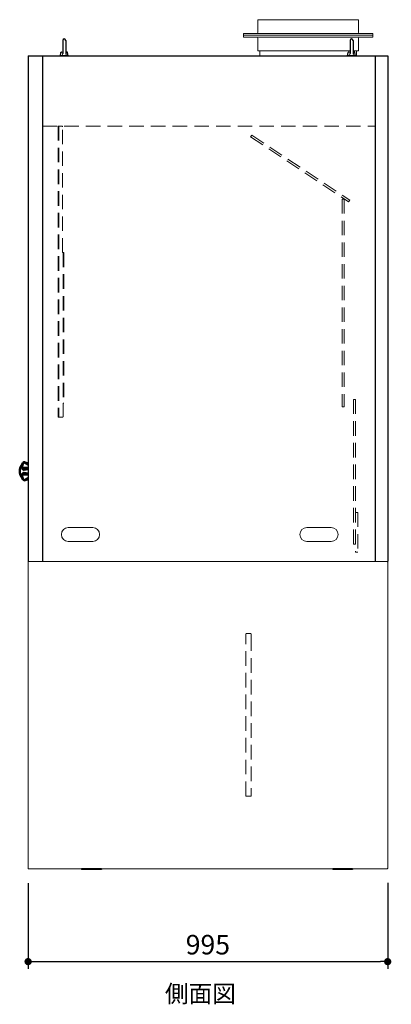
# Model space of a CAD drawing. Units: millimetres. Extents: x 7284 to 11773, y 1684 to 6287.
# Drawn here: x 10744 to 11773, y 1704 to 4429 of the extents above; entities that cross this region are included whole.
import ezdxf

# ---------------------------------------------------------------- set-up
doc = ezdxf.new("R2010")
doc.units = ezdxf.units.MM
doc.header["$LTSCALE"] = 20
doc.linetypes.add('DASHED', pattern=[0.75, 0.5, -0.25])
for name, color, linetype in [('1', 7, 'Continuous'), ('2', 7, 'Continuous'), ('吊環', 227, 'Continuous'), ('画層5', 6, 'Continuous')]:
    doc.layers.add(name, color=color, linetype=linetype)
for name, color, linetype, lineweight in [('AM_0N', 7, 'Continuous', 50), ('AMLAYER_STANDARDHOLES', 7, 'Continuous', 15), ('dashed', 2, 'DASHED', 9), ('dimension', 9, 'Continuous', 9), ('text', 7, 'Continuous', 15), ('グループ2-continuous', 3, 'Continuous', 15)]:
    doc.layers.add(name, color=color, linetype=linetype, lineweight=lineweight)
doc.dimstyles.new('Standard$0', dxfattribs={"dimscale": 5, "dimtxt": 2.7, "dimasz": 2, "dimexe": 1, "dimexo": 2, "dimgap": 1, "dimtad": 1, "dimdec": 4, "dimdsep": 46, "dimtxsty": 'Standard', "dimblk": 'DOT', "dimcen": 0, "dimazin": 2, "dimtm": 1e-09, "dimtfac": 1, "dimtdec": 4, "dimtmove": 0, "dimatfit": 1, "dimldrblk": 'OPEN30', "dimfxl": 1, "dimtolj": 1, "dimarcsym": 0})

# ---------------------------------------------------------------- blocks, each defined once
blk = doc.blocks.new('A$C20210F7C')
at = {"layer": 'dashed', "ltscale": 4}
for p, q in [((21, 13.6), (24.5, 18.5)), ((21, 13.6), (287.3, -172.8)), ((24.5, 18.5), (290.7, -167.9)), ((287.3, -172.8), (290.7, -167.9))]:
    blk.add_line(p, q, dxfattribs=at)
blk = doc.blocks.new('A$C439E487F')
at = {"layer": '1', "color": 7, "linetype": 'Continuous'}
blk.add_line((55, 3.8), (0, 3.8), dxfattribs=at)
at = {"layer": '2', "color": 7, "linetype": 'Continuous'}
for p, q in [((0, 3.8), (0, 1.8)), ((55, 1.8), (0, 1.8)), ((55, 3.8), (55, 1.8))]:
    blk.add_line(p, q, dxfattribs=at)
blk = doc.blocks.new('A$Ce3ceca58')
at = {"layer": 'dashed', "ltscale": 4}
for p, q in [((16.6, 807.9), (26.6, 807.9)), ((16.6, 807.9), (16.6, 2.9)), ((17.8, 807.9), (17.8, 2.9)), ((28.6, 457.9), (28.6, 805.9)), ((28.6, 457.9), (31.6, 457.9)), ((30.4, 457.9), (30.4, 40.9)), ((31.6, 457.9), (31.6, 40.9)), ((30.4, 4.9), (30.4, 40.9)), ((30.4, 40.9), (31.6, 40.9)), ((16.6, 2.9), (28.4, 2.9))]:
    blk.add_line(p, q, dxfattribs=at)
for centre, start, end in [((26.6, 805.9), 0, 90), ((28.4, 4.9), 270, 0)]:
    blk.add_arc(centre, 2, start, end, dxfattribs=at)
blk = doc.blocks.new('_Dot')
at = {"color": 0, "linetype": 'ByBlock', "lineweight": -2}
blk.add_line((-0.5, 0), (-1, 0), dxfattribs=at)
at = {"color": 0, "linetype": 'ByBlock', "const_width": 0.5}
blk.add_lwpolyline([(-0.25, 0, 1), (0.25, 0, 1)], format="xyb", close=True, dxfattribs=at)
blk = doc.blocks.new('*D288')
at = {"layer": 'Defpoints', "color": 0, "transparency": 16777216}
for p in [(10767.7, 2079.2), (11762.7, 2080.4), (11762.7, 1821.9)]:
    blk.add_point(p, dxfattribs=at)
at = {"layer": 'dimension', "color": 0, "lineweight": -2, "transparency": 16777216}
for p, q in [((10767.7, 2039.2), (10767.7, 1801.9)), ((11762.7, 2040.4), (11762.7, 1801.9)), ((10787.7, 1821.9), (11742.7, 1821.9))]:
    blk.add_line(p, q, dxfattribs=at)
at = {"layer": 'dimension', "color": 0, "lineweight": -2, "transparency": 16777216, "xscale": 20, "yscale": 20, "zscale": 20, "rotation": 180}
blk.add_blockref('_Dot', (10767.7, 1821.9), dxfattribs=at)
at = {"layer": 'dimension', "color": 0, "lineweight": -2, "transparency": 16777216, "xscale": 20, "yscale": 20, "zscale": 20}
blk.add_blockref('_Dot', (11762.7, 1821.9), dxfattribs=at)
at = {"layer": 'dimension', "color": 0, "transparency": 16777216, "insert": (11265.2, 1868.9), "char_height": 54, "attachment_point": 5}
blk.add_mtext('\\A1;995', dxfattribs=at)
blk = doc.blocks.new('_Open30')
at = {"color": 0, "linetype": 'ByBlock', "lineweight": -2}
for p, q in [((-1, 0.27), (0, 0)), ((0, 0), (-1, -0.27)), ((0, 0), (-1, 0))]:
    blk.add_line(p, q, dxfattribs=at)

msp = doc.modelspace()

# ---------------------------------------------------------------- linework, layer by layer
at = {"lineweight": 15, "ltscale": 1.31579}
for p, q in [((11403.72671, 4429.1425), (11681.72671, 4429.1425)), ((11403.72671, 4429.1425), (11403.72671, 4394.1425)), ((11681.72671, 4429.1425), (11681.72671, 4394.1425)), ((11363.72671, 4391.1425), (11721.72671, 4391.1425)), ((11363.72671, 4391.1425), (11363.72671, 4386.1425)), ((11721.72671, 4391.1425), (11721.72671, 4386.1425)), ((11363.72671, 4381.1425), (11363.72671, 4386.1425)), ((11721.72671, 4386.1425), (11363.72671, 4386.1425)), ((11721.72671, 4381.1425), (11363.72671, 4381.1425)), ((11403.72671, 4343.1425), (11403.72671, 4378.1425)), ((11681.72671, 4343.1425), (11681.72671, 4378.1425)), ((11721.72671, 4381.1425), (11721.72671, 4386.1425)), ((11658.56004, 4343.1425), (11403.72671, 4343.1425)), ((11409.22671, 4343.1425), (11409.22671, 4329.24251)), ((11681.72671, 4343.1425), (11666.89337, 4343.1425)), ((11676.22671, 4343.1425), (11676.22671, 4329.24251))]:
    msp.add_line(p, q, dxfattribs=at)
at = {"ltscale": 8}
for p, q in [((10767.72671, 4329.24251), (11762.72671, 4329.24251)), ((10767.72671, 4329.24251), (10767.72671, 4328.04251)), ((10767.72671, 4328.04251), (10767.72671, 2929.24251)), ((10807.72671, 4329.24251), (10807.72671, 2930.44251)), ((11727.72671, 4329.24251), (11727.72671, 2930.44251)), ((11762.72671, 4329.24251), (11762.72671, 2930.44251))]:
    msp.add_line(p, q, dxfattribs=at)
at = {"lineweight": 15, "ltscale": 1.31579, "extrusion": (0, 0, -1)}
for centre, start, end in [((-11400.72671, 4394.1425), 180, 270), ((-11684.72671, 4394.1425), 270, 0), ((-11400.72671, 4378.1425), 90, 180), ((-11684.72671, 4378.1425), 0, 90)]:
    msp.add_arc(centre, 3, start, end, dxfattribs=at)
at = {"ltscale": 8}
msp.add_arc((11761.52671, 2930.44251), 1.2, 270, 0, dxfattribs=at)
at = {"layer": 'AM_0N'}
for p, q in [((10745.92353, 3188.55526), (10754.15188, 3203.29377)), ((10750.44066, 3189.7963), (10754.15188, 3203.29377)), ((10757.052, 3204.38127), (10767.72671, 3200.91384)), ((10767.72671, 3198.32311), (10757.052, 3204.38127)), ((10745.92353, 3169.92621), (10754.15188, 3155.1877)), ((10750.44066, 3168.68517), (10754.15188, 3155.1877)), ((10750.47545, 3188.33078), (10767.72671, 3188.33078)), ((10750.47545, 3170.15069), (10767.72671, 3170.15069)), ((10754.3571, 3184.20386), (10751.13665, 3187.28081)), ((10754.3571, 3174.27761), (10751.13665, 3171.20066)), ((10756.94115, 3183.41691), (10767.72671, 3185.28356)), ((10756.94115, 3175.06456), (10767.72671, 3173.19791)), ((10767.72671, 3160.15835), (10757.052, 3154.1002)), ((10757.052, 3154.1002), (10767.72671, 3157.56763))]:
    msp.add_line(p, q, dxfattribs=at)
for centre, radius, start, end in [((10752.89522, 3189.1214), 2.54565, 164.62606776, 226.30548382), ((10756.50407, 3201.43173), 3, 79.47629346, 141.6342001), ((10780.97137, 3179.24073), 36.52977, 166.89203041, 193.10796959), ((10748.27573, 3186.69322), 3, 141.51026142, 163.89928171), ((10748.27573, 3171.78825), 3, 196.10071829, 218.3657999), ((10752.89522, 3169.36007), 2.54565, 133.69451618, 195.37393224), ((10756.42954, 3186.37296), 3, 226.30548382, 279.81889375), ((10756.42954, 3172.10851), 3, 80.18110625, 133.69451618), ((10756.50407, 3157.04974), 3, 218.3657999, 280.52370654)]:
    msp.add_arc(centre, radius, start, end, dxfattribs=at)
at = {"layer": 'AMLAYER_STANDARDHOLES'}
for p, q in [((10946.72671, 3023.24251), (10878.72671, 3023.24251)), ((11606.72671, 3023.24251), (11538.72671, 3023.24251)), ((10946.72671, 2985.24251), (10878.72671, 2985.24251)), ((11606.72671, 2985.24251), (11538.72671, 2985.24251))]:
    msp.add_line(p, q, dxfattribs=at)
for centre, start, end in [((10878.72671, 3004.24251), 90, 270), ((10946.72671, 3004.24251), 270, 90), ((11538.72671, 3004.24251), 90, 270), ((11606.72671, 3004.24251), 270, 90)]:
    msp.add_arc(centre, 19, start, end, dxfattribs=at)
at = {"layer": 'dashed', "ltscale": 4}
for p, q in [((10807.72671, 4134.30193), (11727.72671, 4134.30193)), ((11636.72671, 3932.7433), (11642.72671, 3932.7433)), ((11636.72671, 3932.7433), (11636.72671, 3357.7433)), ((11642.72671, 3932.7433), (11642.72671, 3357.7433)), ((11636.72671, 3357.7433), (11642.72671, 3357.7433)), ((11667.72671, 3377.7433), (11673.72671, 3377.7433)), ((11667.72671, 3377.7433), (11667.72671, 2977.7433)), ((11673.72671, 3377.7433), (11673.72671, 2955.2433)), ((11679.72671, 3065.2433), (11673.72671, 3065.2433)), ((11679.72671, 3065.2433), (11679.72671, 2955.2433)), ((11667.72671, 2977.7433), (11673.72671, 2977.7433)), ((11679.72671, 2955.2433), (11673.72671, 2955.2433)), ((11370.22671, 2280.94808), (11370.22671, 2728.54808)), ((11384.02671, 2729.74808), (11371.42671, 2729.74808)), ((11385.22671, 2721.74808), (11385.22671, 2728.54808)), ((11385.22671, 2721.74808), (11385.22671, 2287.74808)), ((11384.02671, 2279.74808), (11371.42671, 2279.74808)), ((11385.22671, 2280.94808), (11385.22671, 2287.74808))]:
    msp.add_line(p, q, dxfattribs=at)
for centre, start, end in [((11371.42671, 2728.54808), 90, 180), ((11384.02671, 2728.54808), 0, 90), ((11371.42671, 2280.94808), 180, 270), ((11384.02671, 2280.94808), 270, 0)]:
    msp.add_arc(centre, 1.2, start, end, dxfattribs=at)
at = {"layer": 'グループ2-continuous', "ltscale": 5}
for p, q in [((10767.72671, 2929.24251), (11761.52671, 2929.24251)), ((10767.72671, 2929.24251), (10767.72671, 2079.24251)), ((11762.72671, 2080.44251), (11762.72671, 2928.04251)), ((10767.72671, 2079.24251), (11761.52671, 2079.24251))]:
    msp.add_line(p, q, dxfattribs=at)
for centre, start, end in [((11761.52671, 2928.04251), 0, 90), ((11761.52671, 2080.44251), 270, 0)]:
    msp.add_arc(centre, 1.2, start, end, dxfattribs=at)
at = {"layer": '吊環', "color": 7}
for p, q in [((10863.56004, 4371.74251), (10863.56004, 4335.33699)), ((10871.89337, 4371.74251), (10871.89337, 4335.33699)), ((11658.56004, 4371.74251), (11658.56004, 4335.33699)), ((11666.89337, 4371.74251), (11666.89337, 4335.33699)), ((10856.89337, 4329.24251), (10858.36931, 4338.09815)), ((10859.69943, 4339.46099), (10863.56004, 4340.20129)), ((10875.75399, 4339.46099), (10871.89337, 4340.20129)), ((10878.56004, 4329.24251), (10877.0841, 4338.09815)), ((11651.89337, 4329.24251), (11653.36931, 4338.09815)), ((11654.69943, 4339.46099), (11658.56004, 4340.20129)), ((11670.75399, 4339.46099), (11666.89337, 4340.20129)), ((11673.56004, 4329.24251), (11672.0841, 4338.09815)), ((10878.56004, 4329.24251), (10856.89337, 4329.24251)), ((11673.56004, 4329.24251), (11651.89337, 4329.24251))]:
    msp.add_line(p, q, dxfattribs=at)
for centre, radius, start, end in [((10867.72671, 4371.74251), 4.16667, 0, 180), ((11662.72671, 4371.74251), 4.16667, 0, 180), ((10860.0133, 4337.82415), 1.66667, 100.85503752, 170.53767779), ((10861.89337, 4335.33699), 1.66667, 270, 0), ((10873.56004, 4335.33699), 1.66667, 180, 270), ((10875.44011, 4337.82415), 1.66667, 9.46232221, 79.14496248), ((11655.0133, 4337.82415), 1.66667, 100.85503752, 170.53767779), ((11656.89337, 4335.33699), 1.66667, 270, 0), ((11668.56004, 4335.33699), 1.66667, 180, 270), ((11670.44011, 4337.82415), 1.66667, 9.46232221, 79.14496248)]:
    msp.add_arc(centre, radius, start, end, dxfattribs=at)

# ---------------------------------------------------------------- block references
for p in [(10915.52671, 2075.44891), (11610.52671, 2075.44891)]:
    msp.add_blockref('A$C439E487F', p)
at = {"layer": 'dashed'}
msp.add_blockref('A$Ce3ceca58', (10834.61412, 3326.44248), dxfattribs=at)
at = {"layer": '画層5', "ltscale": 8, "rotation": 1.457860124818041}
msp.add_blockref('A$C20210F7C', (11362.82875, 4090.475), dxfattribs=at)

# ---------------------------------------------------------------- texts
at = {"layer": 'text', "ltscale": 8, "insert": (11131.7021, 1757.11105), "char_height": 48, "attachment_point": 1}
msp.add_mtext_dynamic_manual_height_columns(' 側面図', width=1489.5575604, gutter_width=17.5, heights=[0], dxfattribs=at)

# ---------------------------------------------------------------- dimensions: what is measured, and where the dimension line sits
at = {"layer": 'dimension'}
dim = msp.add_linear_dim(base=(11762.72671, 1821.92982), p1=(10767.72671, 2079.24251), p2=(11762.72671, 2080.44251), dimstyle='Standard$0', override={"dimscale": 20, "dimasz": 1, "dimatfit": 3}, dxfattribs=at)
dim.commit()
dim.dimension.update_dxf_attribs({"geometry": '*D288', "text_midpoint": (11265.22671, 1868.92982)})

doc.saveas('drawing.dxf')
